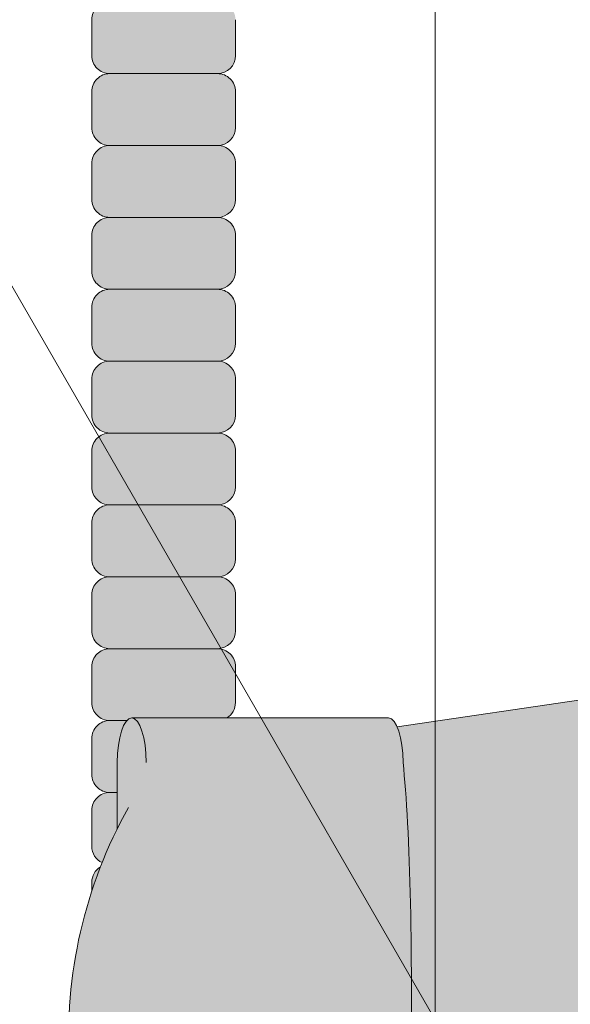
# Model space of a CAD drawing. Units: inches. Extents: x 2 to 891, y -14 to 291.
# Drawn here: x 360 to 362, y 226 to 230 of the extents above; entities that cross this region are included whole.
import ezdxf

# ---------------------------------------------------------------- set-up
doc = ezdxf.new("R2010")
doc.units = ezdxf.units.IN
doc.header["$LTSCALE"] = 0.375
doc.header["$MEASUREMENT"] = 0
for name, color, linetype, lineweight in [('FACTORY INSTALL', 7, 'Continuous', 13), ('FILL1', 254, 'Continuous', 13), ('OBJECT', 7, 'Continuous', 13)]:
    doc.layers.add(name, color=color, linetype=linetype, lineweight=lineweight)

# ---------------------------------------------------------------- blocks, each defined once
blk = doc.blocks.new('ACXSYM1001 ISO')
at = {"layer": 'FILL1'}
h = blk.add_hatch(color=256, dxfattribs=at)
edge = h.paths.add_edge_path()
edge.add_arc((-1.14007147602274, 38.67163600975979), 0.06249999999977262, 359.9999999998437, 450.0000000002084)
edge.add_line((-1.140071476022968, 38.73413600975957), (-1.515071476022513, 38.73413600975957))
edge.add_arc((-1.51507147602274, 38.67163600975968), 0.06249999999988631, 89.99999999989578, 180.0000000001042)
edge.add_line((-1.577571476022513, 38.67163600975957), (-1.577571476022513, 38.54663600975957))
edge.add_arc((-1.51507147602274, 38.54663600975957), 0.06249999999988633, 180, 270.0000000001042)
edge.add_line((-1.515071476022513, 38.48413600975968), (-1.455354595084591, 38.48413600975968))
edge.add_ellipse((-1.43854210124141, 38.33772845110497), major_axis=(0, 0.1553631946829341), ratio=0.3234039703845076, start_angle=360, end_angle=379.54881144658583, ccw=False)
edge.add_line((-1.43854210124141, 38.49309164578793), (-1.107834058525628, 38.49309164578793))
edge.add_arc((-1.140071476023195, 38.54663600975937), 0.06250000000011555, 301.0508548199755, 360.0000000001694)
edge.add_line((-1.077571476022968, 38.54663600975957), (-1.077571476022968, 38.67163600975962))
edge = h.paths.add_edge_path()
edge.add_ellipse((-1.43854210124141, 38.33772845110497), major_axis=(0, 0.1553631946829341), ratio=0.3234039703845076, start_angle=379.54881144658583, end_angle=450, ccw=False)
edge.add_line((-1.4553545950846, 38.48413600975968), (-1.515071476022529, 38.48413600975968))
edge.add_arc((-1.51507147602274, 38.42163600975979), 0.06249999999988631, 89.99999999979156, 180.0000000001042)
edge.add_line((-1.57757147602274, 38.42163600975968), (-1.57757147602274, 38.29663600975968))
edge.add_arc((-1.51507147602274, 38.29663600975968), 0.06249999999988633, 180, 270.0000000001042)
edge.add_line((-1.51507147602274, 38.23413600975979), (-1.488787175253593, 38.23413600975979))
edge.add_line((-1.488787175253492, 38.23413600975979), (-1.488787175253492, 38.33772845110498))
h.paths.add_polyline_path([(-1.077571476022968, 48.1716360097553, 0.4142135623749598), (-1.140071476022968, 48.23413600975525), (-1.515071476022513, 48.23413600975525, 0.4142135623741606), (-1.577571476022513, 48.17163600975525), (-1.577571476022513, 48.04663600975525, 0.4142135623736276), (-1.515071476022513, 47.98413600975536), (-1.140071476022968, 47.98413600975536, 0.4142135623714968), (-1.077571476022968, 48.04663600975525)])
h.paths.add_polyline_path([(-1.077571476022968, 47.92163600975542, 0.4142135623749598), (-1.140071476022968, 47.98413600975536), (-1.515071476022513, 47.98413600975536, 0.4142135623741606), (-1.577571476022513, 47.92163600975536), (-1.577571476022513, 47.79663600975536, 0.4142135623736276), (-1.515071476022513, 47.73413600975547), (-1.140071476022968, 47.73413600975547, 0.4142135623714968), (-1.077571476022968, 47.79663600975536)])
h.paths.add_polyline_path([(-1.077571476022968, 47.67163600975553, 0.4142135623749598), (-1.140071476022968, 47.73413600975547), (-1.515071476022513, 47.73413600975547, 0.4142135623741606), (-1.577571476022513, 47.67163600975547), (-1.577571476022513, 47.54663600975547, 0.4142135623736276), (-1.515071476022513, 47.48413600975559), (-1.140071476022968, 47.48413600975559, 0.4142135623714968), (-1.077571476022968, 47.54663600975547)])
h.paths.add_polyline_path([(-1.077571476022968, 47.42163600975564, 0.4142135623749598), (-1.140071476022968, 47.48413600975559), (-1.515071476022513, 47.48413600975559, 0.4142135623741606), (-1.577571476022513, 47.42163600975559), (-1.577571476022513, 47.29663600975559, 0.4142135623736276), (-1.515071476022513, 47.2341360097557), (-1.140071476022968, 47.2341360097557, 0.4142135623714968), (-1.077571476022968, 47.29663600975559)])
h.paths.add_polyline_path([(-1.077571476022968, 47.0466360097557), (-1.077571476022968, 47.17163600975576, 0.4142135623749598), (-1.140071476022968, 47.2341360097557), (-1.515071476022513, 47.2341360097557, 0.4142135623741606), (-1.577571476022513, 47.1716360097557), (-1.577571476022513, 47.0466360097557, 0.4142135623736276), (-1.515071476022513, 46.98413600975582), (-1.140071476022968, 46.98413600975582, 0.4142135623714968)])
h.paths.add_polyline_path([(-1.077571476022968, 46.79663600975582), (-1.077571476022968, 46.92163600975587, 0.4142135623749598), (-1.140071476022968, 46.98413600975582), (-1.515071476022513, 46.98413600975582, 0.4142135623741606), (-1.577571476022513, 46.92163600975582), (-1.577571476022513, 46.79663600975582, 0.4142135623736276), (-1.515071476022513, 46.73413600975593), (-1.140071476022968, 46.73413600975593, 0.4142135623714968)])
h.paths.add_polyline_path([(-1.077571476022968, 46.67163600975599, 0.4142135623749598), (-1.140071476022968, 46.73413600975593), (-1.515071476022513, 46.73413600975593, 0.4142135623741606), (-1.577571476022513, 46.67163600975593), (-1.577571476022513, 46.54663600975593, 0.4142135623736276), (-1.515071476022513, 46.48413600975604), (-1.140071476022968, 46.48413600975604, 0.4142135623714968), (-1.077571476022968, 46.54663600975593)])
h.paths.add_polyline_path([(-1.077571476022968, 46.4216360097561, 0.4142135623749598), (-1.140071476022968, 46.48413600975604), (-1.515071476022513, 46.48413600975604, 0.4142135623741606), (-1.577571476022513, 46.42163600975604), (-1.577571476022513, 46.29663600975604, 0.4142135623736276), (-1.515071476022513, 46.23413600975616), (-1.140071476022968, 46.23413600975616, 0.4142135623714968), (-1.077571476022968, 46.29663600975604)])
h.paths.add_polyline_path([(-1.077571476022968, 46.17163600975621, 0.4142135623749598), (-1.140071476022968, 46.23413600975616), (-1.515071476022513, 46.23413600975616, 0.4142135623741606), (-1.577571476022513, 46.17163600975616), (-1.577571476022513, 46.04663600975616, 0.4142135623736276), (-1.515071476022513, 45.98413600975627), (-1.140071476022968, 45.98413600975627, 0.4142135623714968), (-1.077571476022968, 46.04663600975616)])
h.paths.add_polyline_path([(-1.140071476022968, 45.98413600975627), (-1.515071476022513, 45.98413600975627, 0.4142135623741606), (-1.577571476022513, 45.92163600975627), (-1.577571476022513, 45.79663600975627, 0.4142135623736276), (-1.515071476022513, 45.73413600975638), (-1.140071476022968, 45.73413600975638, 0.4142135623714968), (-1.077571476022968, 45.79663600975627), (-1.077571476022968, 45.92163600975633, 0.4142135623749598)])
h.paths.add_polyline_path([(-1.077571476022968, 45.67163600975644, 0.4142135623749598), (-1.140071476022968, 45.73413600975638), (-1.515071476022513, 45.73413600975638, 0.4142135623741606), (-1.577571476022513, 45.67163600975638), (-1.577571476022513, 45.54663600975638, 0.4142135623736276), (-1.515071476022513, 45.4841360097565), (-1.140071476022968, 45.4841360097565, 0.4142135623714968), (-1.077571476022968, 45.54663600975638)])
h.paths.add_polyline_path([(-1.077571476022968, 45.42163600975655, 0.4142135623749598), (-1.140071476022968, 45.4841360097565), (-1.515071476022513, 45.4841360097565, 0.4142135623741606), (-1.577571476022513, 45.4216360097565), (-1.577571476022513, 45.2966360097565, 0.4142135623736276), (-1.515071476022513, 45.23413600975661), (-1.140071476022968, 45.23413600975661, 0.4142135623714968), (-1.077571476022968, 45.2966360097565)])
h.paths.add_polyline_path([(-1.077571476022968, 45.17163600975667, 0.4142135623749598), (-1.140071476022968, 45.23413600975661), (-1.515071476022513, 45.23413600975661, 0.4142135623741606), (-1.577571476022513, 45.17163600975661), (-1.577571476022513, 45.04663600975661, 0.4142135623736276), (-1.515071476022513, 44.98413600975672), (-1.140071476022968, 44.98413600975672, 0.4142135623714968), (-1.077571476022968, 45.04663600975661)])
h.paths.add_polyline_path([(-1.077571476022968, 44.79663600975672), (-1.077571476022968, 44.92163600975678, 0.4142135623749598), (-1.140071476022968, 44.98413600975672), (-1.515071476022513, 44.98413600975672, 0.4142135623741606), (-1.577571476022513, 44.92163600975672), (-1.577571476022513, 44.79663600975672, 0.4142135623736276), (-1.515071476022513, 44.73413600975684), (-1.140071476022968, 44.73413600975684, 0.4142135623714968)])
h.paths.add_polyline_path([(-1.077571476022968, 44.6716360097569, 0.4142135623749598), (-1.140071476022968, 44.73413600975684), (-1.515071476022513, 44.73413600975684, 0.4142135623741606), (-1.577571476022513, 44.67163600975684), (-1.577571476022513, 44.54663600975684, 0.4142135623736276), (-1.515071476022513, 44.48413600975695), (-1.140071476022968, 44.48413600975695, 0.4142135623714968), (-1.077571476022968, 44.54663600975684)])
h.paths.add_polyline_path([(-1.140071476022968, 44.48413600975695), (-1.515071476022513, 44.48413600975695, 0.4142135623741606), (-1.577571476022513, 44.42163600975695), (-1.577571476022513, 44.29663600975695, 0.4142135623736276), (-1.515071476022513, 44.23413600975707), (-1.140071476022968, 44.23413600975707, 0.4142135623714968), (-1.077571476022968, 44.29663600975695), (-1.077571476022968, 44.42163600975701, 0.4142135623749598)])
h.paths.add_polyline_path([(-1.077571476022968, 44.17163600975712, 0.4142135623749598), (-1.140071476022968, 44.23413600975707), (-1.515071476022513, 44.23413600975707, 0.4142135623741606), (-1.577571476022513, 44.17163600975707), (-1.577571476022513, 44.04663600975707, 0.4142135623736276), (-1.515071476022513, 43.98413600975718), (-1.140071476022968, 43.98413600975718, 0.4142135623714968), (-1.077571476022968, 44.04663600975707)])
h.paths.add_polyline_path([(-1.077571476022968, 43.92163600975724, 0.4142135623749598), (-1.140071476022968, 43.98413600975718), (-1.515071476022513, 43.98413600975718, 0.4142135623741606), (-1.577571476022513, 43.92163600975718), (-1.577571476022513, 43.79663600975718, 0.4142135623736276), (-1.515071476022513, 43.73413600975729), (-1.140071476022968, 43.73413600975729, 0.4142135623714968), (-1.077571476022968, 43.79663600975718)])
h.paths.add_polyline_path([(-1.077571476022968, 43.67163600975735, 0.4142135623749598), (-1.140071476022968, 43.73413600975729), (-1.515071476022513, 43.73413600975729, 0.4142135623741606), (-1.577571476022513, 43.67163600975729), (-1.577571476022513, 43.54663600975729, 0.4142135623736276), (-1.515071476022513, 43.48413600975741), (-1.140071476022968, 43.48413600975741, 0.4142135623714968), (-1.077571476022968, 43.54663600975729)])
h.paths.add_polyline_path([(-1.077571476022968, 43.42163600975746, 0.4142135623749598), (-1.140071476022968, 43.48413600975741), (-1.515071476022513, 43.48413600975741, 0.4142135623741606), (-1.577571476022513, 43.42163600975741), (-1.577571476022513, 43.29663600975741, 0.4142135623736276), (-1.515071476022513, 43.23413600975752), (-1.140071476022968, 43.23413600975752, 0.4142135623714968), (-1.077571476022968, 43.29663600975741)])
h.paths.add_polyline_path([(-1.077571476022968, 43.17163600975758, 0.4142135623749598), (-1.140071476022968, 43.23413600975752), (-1.515071476022513, 43.23413600975752, 0.4142135623741606), (-1.577571476022513, 43.17163600975752), (-1.577571476022513, 43.04663600975752, 0.4142135623736276), (-1.515071476022513, 42.98413600975763), (-1.140071476022968, 42.98413600975763, 0.4142135623714968), (-1.077571476022968, 43.04663600975752)])
h.paths.add_polyline_path([(-1.077571476022968, 42.92163600975769, 0.4142135623749598), (-1.140071476022968, 42.98413600975763), (-1.515071476022513, 42.98413600975763, 0.4142135623741606), (-1.577571476022513, 42.92163600975763), (-1.577571476022513, 42.79663600975763, 0.4142135623736276), (-1.515071476022513, 42.73413600975775), (-1.140071476022968, 42.73413600975775, 0.4142135623714968), (-1.077571476022968, 42.79663600975763)])
h.paths.add_polyline_path([(-1.077571476022968, 42.54663600975775), (-1.077571476022968, 42.6716360097578, 0.4142135623749598), (-1.140071476022968, 42.73413600975775), (-1.515071476022513, 42.73413600975775, 0.4142135623741606), (-1.577571476022513, 42.67163600975775), (-1.577571476022513, 42.54663600975775, 0.4142135623736276), (-1.515071476022513, 42.48413600975786), (-1.140071476022968, 42.48413600975786, 0.4142135623714968)])
h.paths.add_polyline_path([(-1.077571476022968, 42.42163600975792, 0.4142135623749598), (-1.140071476022968, 42.48413600975786), (-1.515071476022513, 42.48413600975786, 0.4142135623741606), (-1.577571476022513, 42.42163600975786), (-1.577571476022513, 42.29663600975786, 0.4142135623736276), (-1.515071476022513, 42.23413600975798), (-1.140071476022968, 42.23413600975798, 0.4142135623714968), (-1.077571476022968, 42.29663600975786)])
h.paths.add_polyline_path([(-1.077571476022968, 42.17163600975803, 0.4142135623749598), (-1.140071476022968, 42.23413600975798), (-1.515071476022513, 42.23413600975798, 0.4142135623741606), (-1.577571476022513, 42.17163600975798), (-1.577571476022513, 42.04663600975798, 0.4142135623736276), (-1.515071476022513, 41.98413600975809), (-1.140071476022968, 41.98413600975809, 0.4142135623714968), (-1.077571476022968, 42.04663600975798)])
h.paths.add_polyline_path([(-1.077571476022968, 41.79663600975809), (-1.077571476022968, 41.92163600975815, 0.4142135623749598), (-1.140071476022968, 41.98413600975809), (-1.515071476022513, 41.98413600975809, 0.4142135623741606), (-1.577571476022513, 41.92163600975809), (-1.577571476022513, 41.79663600975809, 0.4142135623736276), (-1.515071476022513, 41.7341360097582), (-1.140071476022968, 41.7341360097582, 0.4142135623714968)])
h.paths.add_polyline_path([(-1.077571476022968, 41.67163600975826, 0.4142135623749598), (-1.140071476022968, 41.7341360097582), (-1.515071476022513, 41.7341360097582, 0.4142135623741606), (-1.577571476022513, 41.6716360097582), (-1.577571476022513, 41.5466360097582, 0.4142135623736276), (-1.515071476022513, 41.48413600975832), (-1.140071476022968, 41.48413600975832, 0.4142135623714968), (-1.077571476022968, 41.5466360097582)])
h.paths.add_polyline_path([(-1.077571476022968, 41.42163600975837, 0.4142135623749598), (-1.140071476022968, 41.48413600975832), (-1.515071476022513, 41.48413600975832, 0.4142135623741606), (-1.577571476022513, 41.42163600975832), (-1.577571476022513, 41.29663600975832, 0.4142135623736276), (-1.515071476022513, 41.23413600975843), (-1.140071476022968, 41.23413600975843, 0.4142135623714968), (-1.077571476022968, 41.29663600975832)])
h.paths.add_polyline_path([(-1.140071476022968, 41.23413600975843), (-1.515071476022513, 41.23413600975843, 0.4142135623741606), (-1.577571476022513, 41.17163600975843), (-1.577571476022513, 41.04663600975843, 0.4142135623736276), (-1.515071476022513, 40.98413600975854), (-1.140071476022968, 40.98413600975854, 0.4142135623714968), (-1.077571476022968, 41.04663600975843), (-1.077571476022968, 41.17163600975849, 0.4142135623749598)])
h.paths.add_polyline_path([(-1.077571476022968, 40.9216360097586, 0.4142135623749598), (-1.140071476022968, 40.98413600975854), (-1.515071476022513, 40.98413600975854, 0.4142135623741606), (-1.577571476022513, 40.92163600975854), (-1.577571476022513, 40.79663600975854, 0.4142135623736276), (-1.515071476022513, 40.73413600975866), (-1.140071476022968, 40.73413600975866, 0.4142135623714968), (-1.077571476022968, 40.79663600975854)])
h.paths.add_polyline_path([(-1.077571476022968, 40.67163600975871, 0.4142135623749598), (-1.140071476022968, 40.73413600975866), (-1.515071476022513, 40.73413600975866, 0.4142135623741606), (-1.577571476022513, 40.67163600975866), (-1.577571476022513, 40.54663600975866, 0.4142135623736276), (-1.515071476022513, 40.48413600975877), (-1.140071476022968, 40.48413600975877, 0.4142135623714968), (-1.077571476022968, 40.54663600975866)])
h.paths.add_polyline_path([(-1.077571476022968, 40.29663600975877), (-1.077571476022968, 40.42163600975883, 0.4142135623749598), (-1.140071476022968, 40.48413600975877), (-1.515071476022513, 40.48413600975877, 0.4142135623741606), (-1.577571476022513, 40.42163600975877), (-1.577571476022513, 40.29663600975877, 0.4142135623736276), (-1.515071476022513, 40.23413600975888), (-1.140071476022968, 40.23413600975888, 0.4142135623714968)])
h.paths.add_polyline_path([(-1.077571476022968, 40.17163600975894, 0.4142135623749598), (-1.140071476022968, 40.23413600975888), (-1.515071476022513, 40.23413600975888, 0.4142135623741606), (-1.577571476022513, 40.17163600975888), (-1.577571476022513, 40.04663600975888, 0.4142135623736276), (-1.515071476022513, 39.984136009759), (-1.140071476022968, 39.984136009759, 0.4142135623714968), (-1.077571476022968, 40.04663600975888)])
h.paths.add_polyline_path([(-1.077571476022968, 39.92163600975906, 0.4142135623749598), (-1.140071476022968, 39.984136009759), (-1.515071476022513, 39.984136009759, 0.4142135623741606), (-1.577571476022513, 39.921636009759), (-1.577571476022513, 39.796636009759, 0.4142135623736276), (-1.515071476022513, 39.73413600975911), (-1.140071476022968, 39.73413600975911, 0.4142135623714968), (-1.077571476022968, 39.796636009759)])
h.paths.add_polyline_path([(-1.140071476022968, 39.73413600975911), (-1.515071476022513, 39.73413600975911, 0.4142135623746934), (-1.577571476022513, 39.67163600975911), (-1.577571476022513, 39.54663600975911, 0.4142135623736276), (-1.515071476022513, 39.48413600975923), (-1.140071476022968, 39.48413600975923, 0.4142135623714968), (-1.077571476022968, 39.54663600975911), (-1.077571476022968, 39.67163600975917, 0.4142135623744271)])
h.paths.add_polyline_path([(-1.077571476022968, 39.42163600975928, 0.4142135623749598), (-1.140071476022968, 39.48413600975923), (-1.515071476022513, 39.48413600975923, 0.4142135623741606), (-1.577571476022513, 39.42163600975923), (-1.577571476022513, 39.29663600975923, 0.4142135623736276), (-1.515071476022513, 39.23413600975934), (-1.140071476022968, 39.23413600975934, 0.4142135623714968), (-1.077571476022968, 39.29663600975923)])
h.paths.add_polyline_path([(-1.140071476022968, 39.23413600975934), (-1.515071476022513, 39.23413600975934, 0.4142135623741606), (-1.577571476022513, 39.17163600975934), (-1.577571476022513, 39.04663600975934, 0.4142135623736276), (-1.515071476022513, 38.98413600975945), (-1.140071476022968, 38.98413600975945, 0.4142135623714968), (-1.077571476022968, 39.04663600975934), (-1.077571476022968, 39.1716360097594, 0.4142135623749598)])
h.paths.add_polyline_path([(-1.077571476022968, 38.92163600975951, 0.4142135623749598), (-1.140071476022968, 38.98413600975945), (-1.515071476022513, 38.98413600975945, 0.4142135623741606), (-1.577571476022513, 38.92163600975945), (-1.577571476022513, 38.79663600975945, 0.4142135623736276), (-1.515071476022513, 38.73413600975957), (-1.140071476022968, 38.73413600975957, 0.4142135623714968), (-1.077571476022968, 38.79663600975945)])
h.paths.add_polyline_path([(-1.488787175253492, 38.23413600975979), (-1.51507147602274, 38.23413600975979, 0.4142135623741606), (-1.57757147602274, 38.17163600975979), (-1.57757147602274, 38.04663600975979, 0.2912099307806297), (-1.541540134488059, 37.99001746051087, -0.01984798246409641), (-1.488787175253492, 38.1080603165652)])
h.paths.add_polyline_path([(-1.547417653900311, 37.97511474176372, 0.262497565034494), (-1.57757147602274, 37.92163600975991), (-1.57757147602274, 37.89074300908766, -0.01375142798588902)])
h.paths.add_polyline_path([(-1.077571476023422, 35.67163600976099, 0.02257484247635784), (-1.077826028262052, 35.67727109920074, 0.07982782149850548), (-1.121734896572207, 35.51304373460204, 0.01999113149524056), (-1.120176481857015, 35.48738705021609, 0.3222139061672485), (-1.077571476023422, 35.54663600976093)])
h.paths.add_polyline_path([(-1.119421396510461, 35.48062604464923, 0.1025844992485322), (-1.077571476023422, 35.35693559327268), (-1.077571476023422, 35.4216360097611, 0.3186930095643722)])
h.paths.add_polyline_path([(-1.077571476023422, 35.04663600976116), (-1.077571476023422, 35.11485587612842, 0.08602312744850066), (-1.146812120350205, 34.98413600976127), (-1.140071476023422, 34.98413600976127, 0.4142135623714968)])
h.paths.add_polyline_path([(-1.077571476023422, 34.92163600976133, 0.4142135623749598), (-1.140071476023422, 34.98413600976127), (-1.146812120350205, 34.98413600976127, 0.05797528676734703), (-1.1666656588161, 34.88602901158046, 0.1248361300584036), (-1.122499855093565, 34.73665694559776, 0.333001730117055), (-1.077571476023422, 34.79663600976127)])
h.paths.add_polyline_path([(-1.118655990338539, 34.73035250636059, 0.05231807572851255), (-1.077924797476953, 34.67827229981322, 0.2861152549692761)])
h.paths.add_polyline_path([(-1.077571476023422, 34.54663600976139), (-1.077571476023422, 34.60194333419275), (-1.439494946661853, 34.4841360097615), (-1.140071476023422, 34.4841360097615, 0.4142135623714968)])
h.paths.add_polyline_path([(-1.077571476023422, 34.42163600976156, 0.4142135623749598), (-1.140071476023422, 34.4841360097615), (-1.439494946661853, 34.4841360097615), (-1.574781987948882, 34.44009961627717, 0.07511396753906148), (-1.577571476022968, 34.4216360097615), (-1.577571476022968, 34.2966360097615, 0.4142135623736276), (-1.515071476022968, 34.23413600976161), (-1.140071476023422, 34.23413600976161, 0.4142135623714968), (-1.077571476023422, 34.2966360097615)])
h.paths.add_polyline_path([(-1.077571476023422, 34.17163600976167, 0.4142135623749598), (-1.140071476023422, 34.23413600976161), (-1.515071476022968, 34.23413600976161, 0.4142135623741606), (-1.577571476022968, 34.17163600976161), (-1.577571476022968, 34.04663600976161, 0.4142135623736276), (-1.515071476022968, 33.98413600976173), (-1.140071476023422, 33.98413600976173, 0.4142135623714968), (-1.077571476023422, 34.04663600976161)])
h.paths.add_polyline_path([(-1.140071476023422, 33.98413600976173), (-1.515071476022968, 33.98413600976173, 0.4142135623741606), (-1.577571476022968, 33.92163600976173), (-1.577571476022968, 33.79663600976173, 0.4142135623736276), (-1.515071476022968, 33.73413600976184), (-1.140071476023422, 33.73413600976184, 0.4142135623714968), (-1.077571476023422, 33.79663600976173), (-1.077571476023422, 33.92163600976178, 0.4142135623749598)])
h.paths.add_polyline_path([(-1.077571476023422, 33.6716360097619, 0.4142135623749598), (-1.140071476023422, 33.73413600976184), (-1.515071476022968, 33.73413600976184, 0.4142135623741606), (-1.577571476022968, 33.67163600976184), (-1.577571476022968, 33.54663600976184, 0.4142135623736276), (-1.515071476022968, 33.48413600976195), (-1.140071476023422, 33.48413600976195, 0.4142135623714968), (-1.077571476023422, 33.54663600976184)])
h.paths.add_polyline_path([(-1.07757147602365, 33.42163600976201, 0.4142135623744271), (-1.140071476023422, 33.48413600976195), (-1.515071476022968, 33.48413600976195, 0.4142135623746934), (-1.577571476023195, 33.42163600976195), (-1.577571476023195, 33.29663600976195, 0.4142135623736276), (-1.515071476023195, 33.23413600976207), (-1.14007147602365, 33.23413600976207, 0.4142135623714968), (-1.07757147602365, 33.29663600976195)])
h.paths.add_polyline_path([(-1.07757147602365, 33.17163600976212, 0.4142135623749598), (-1.14007147602365, 33.23413600976207), (-1.515071476023195, 33.23413600976207, 0.4142135623741606), (-1.577571476023195, 33.17163600976207), (-1.577571476023195, 33.04663600976207, 0.4142135623736276), (-1.515071476023195, 32.98413600976218), (-1.14007147602365, 32.98413600976218, 0.4142135623714968), (-1.07757147602365, 33.04663600976207)])
h.paths.add_polyline_path([(-1.07757147602365, 32.92163600976224, 0.4142135623749598), (-1.14007147602365, 32.98413600976218), (-1.515071476023195, 32.98413600976218, 0.4142135623741606), (-1.577571476023195, 32.92163600976218), (-1.577571476023195, 32.79663600976218, 0.4142135623736276), (-1.515071476023195, 32.7341360097623), (-1.14007147602365, 32.7341360097623, 0.4142135623714968), (-1.07757147602365, 32.79663600976218)])
h.paths.add_polyline_path([(-1.07757147602365, 32.67163600976235, 0.4142135623749598), (-1.14007147602365, 32.7341360097623), (-1.515071476023195, 32.7341360097623, 0.4142135623741606), (-1.577571476023195, 32.6716360097623), (-1.577571476023195, 32.5466360097623, 0.4142135623736276), (-1.515071476023195, 32.48413600976241), (-1.14007147602365, 32.48413600976241, 0.4142135623714968), (-1.07757147602365, 32.5466360097623)])
h.paths.add_polyline_path([(-1.07757147602365, 32.42163600976247, 0.4142135623749598), (-1.14007147602365, 32.48413600976241), (-1.515071476023195, 32.48413600976241, 0.4142135623741606), (-1.577571476023195, 32.42163600976241), (-1.577571476023195, 32.29663600976241, 0.4142135623736276), (-1.515071476023195, 32.23413600976252), (-1.14007147602365, 32.23413600976252, 0.4142135623714968), (-1.07757147602365, 32.29663600976241)])
h.paths.add_polyline_path([(-1.07757147602365, 32.17163600976258, 0.4142135623744271), (-1.14007147602365, 32.23413600976252), (-1.515071476023195, 32.23413600976252, 0.4142135623746934), (-1.577571476023195, 32.17163600976252), (-1.577571476023195, 32.04663600976252, 0.4142135623736276), (-1.515071476023195, 31.98413600976264), (-1.14007147602365, 31.98413600976264, 0.4142135623714968), (-1.07757147602365, 32.04663600976252)])
h.paths.add_polyline_path([(-1.07757147602365, 31.92163600976269, 0.4142135623749598), (-1.14007147602365, 31.98413600976264), (-1.515071476023195, 31.98413600976264, 0.4142135623741606), (-1.577571476023195, 31.92163600976264), (-1.577571476023195, 31.79663600976264, 0.4142135623736276), (-1.515071476023195, 31.73413600976275), (-1.14007147602365, 31.73413600976275, 0.4142135623714968), (-1.07757147602365, 31.79663600976264)])
h.paths.add_polyline_path([(-1.07757147602365, 31.67163600976281, 0.4142135623749598), (-1.14007147602365, 31.73413600976275), (-1.515071476023195, 31.73413600976275, 0.4142135623741606), (-1.577571476023195, 31.67163600976275), (-1.577571476023195, 31.54663600976275, 0.4142135623736276), (-1.515071476023195, 31.48413600976286), (-1.14007147602365, 31.48413600976286, 0.4142135623714968), (-1.07757147602365, 31.54663600976275)])
h.paths.add_polyline_path([(-1.07757147602365, 31.29663600976286), (-1.07757147602365, 31.42163600976292, 0.4142135623749598), (-1.14007147602365, 31.48413600976286), (-1.515071476023195, 31.48413600976286, 0.4142135623741606), (-1.577571476023195, 31.42163600976286), (-1.577571476023195, 31.29663600976286, 0.4142135623736276), (-1.515071476023195, 31.23413600976298), (-1.14007147602365, 31.23413600976298, 0.4142135623714968)])
h.paths.add_polyline_path([(-1.07757147602365, 31.17163600976303, 0.4142135623749598), (-1.14007147602365, 31.23413600976298), (-1.515071476023195, 31.23413600976298, 0.4142135623741606), (-1.577571476023195, 31.17163600976298), (-1.577571476023195, 31.04663600976298, 0.4142135623736276), (-1.515071476023195, 30.98413600976309), (-1.14007147602365, 30.98413600976309, 0.4142135623714968), (-1.07757147602365, 31.04663600976298)])
h.paths.add_polyline_path([(-1.077571476023877, 30.92163600976315, 0.4142135623744271), (-1.14007147602365, 30.98413600976309), (-1.515071476023195, 30.98413600976309, 0.4142135623746934), (-1.577571476023422, 30.92163600976309), (-1.577571476023422, 30.79663600976309, 0.4142135623736276), (-1.515071476023422, 30.7341360097632), (-1.140071476023877, 30.7341360097632, 0.4142135623714968), (-1.077571476023877, 30.79663600976309)])
h.paths.add_polyline_path([(-1.077571476023877, 30.67163600976326, 0.4142135623749598), (-1.140071476023877, 30.7341360097632), (-1.515071476023422, 30.7341360097632, 0.4142135623741606), (-1.577571476023422, 30.6716360097632), (-1.577571476023422, 30.5466360097632, 0.4142135623736276), (-1.515071476023422, 30.48413600976332), (-1.140071476023877, 30.48413600976332, 0.4142135623714968), (-1.077571476023877, 30.5466360097632)])
h.paths.add_polyline_path([(-1.077571476023877, 30.42163600976338, 0.4142135623749598), (-1.140071476023877, 30.48413600976332), (-1.515071476023422, 30.48413600976332, 0.4142135623741606), (-1.577571476023422, 30.42163600976332), (-1.577571476023422, 30.29663600976332, 0.4142135623736276), (-1.515071476023422, 30.23413600976343), (-1.140071476023877, 30.23413600976343, 0.4142135623714968), (-1.077571476023877, 30.29663600976332)])
h.paths.add_polyline_path([(-1.077571476023877, 30.17163600976349, 0.4142135623749598), (-1.140071476023877, 30.23413600976343), (-1.515071476023422, 30.23413600976343, 0.4142135623741606), (-1.577571476023422, 30.17163600976343), (-1.577571476023422, 30.04663600976343, 0.4142135623736276), (-1.515071476023422, 29.98413600976343), (-1.140071476023877, 29.98413600976352, 0.4142135623714468), (-1.077571476023877, 30.04663600976343)])
h.paths.add_polyline_path([(-1.050852695331514, 29.79663600976355), (-1.050852695331514, 29.9216360097636, 0.4142135623749598), (-1.113352695331514, 29.98413600976355), (-1.488352695331287, 29.98413600976343, 0.4142135623725124), (-1.550852695331059, 29.92163600976355), (-1.550852695331059, 29.79663600976355, 0.4142135623736276), (-1.488352695331059, 29.73413600976366), (-1.113352695331514, 29.73413600976366, 0.4142135623714968)])
h.paths.add_polyline_path([(-1.004773881007623, 29.67163600976372, 0.4142135623741605), (-1.067273881007395, 29.7341360097636), (-1.442273881007168, 29.73413600976377, 0.4142135623746934), (-1.504773881007168, 29.67163600976366), (-1.504773881007168, 29.54663600976366, 0.4142135623741606), (-1.442273881007395, 29.48413600976366), (-1.067273881007623, 29.48413600976377, 0.4142135623730951), (-1.004773881007623, 29.54663600976366)])
h.paths.add_polyline_path([(-1.046287609336559, 29.48413600976352), (-1.421287609336332, 29.48413600976369, 0.4142135623746934), (-1.483787609336332, 29.42163600976357), (-1.483787609336332, 29.29663600976357, 0.4142135623741606), (-1.421287609336559, 29.23413600976357), (-1.046287609336787, 29.23413600976369, 0.4142135623730951), (-0.9837876093367868, 29.29663600976357), (-0.9837876093367868, 29.42163600976363, 0.4142135623741605)])
h.paths.add_polyline_path([(-0.9308150730087164, 29.17163600976406, 0.4142135623741605), (-0.993315073008489, 29.23413600976394), (-1.368315073008262, 29.23413600976411, 0.4142135623746934), (-1.430815073008262, 29.171636009764), (-1.430815073008262, 29.046636009764, 0.4142135623741606), (-1.368315073008489, 28.984136009764), (-0.9933150730087164, 28.98413600976411, 0.4142135623730951), (-0.9308150730087164, 29.046636009764)])
h.paths.add_polyline_path([(-0.8828193799854489, 28.92163600976406, 0.4142135623741605), (-0.9453193799852215, 28.98413600976394), (-1.320319379984994, 28.98413600976411, 0.4142135623746934), (-1.382819379984994, 28.921636009764), (-1.382819379984994, 28.796636009764, 0.4142135623741606), (-1.320319379985222, 28.734136009764), (-0.9453193799854489, 28.73413600976411, 0.4142135623730951), (-0.8828193799854489, 28.796636009764)])
h.paths.add_polyline_path([(-0.8516294371368076, 28.54663600976403), (-0.8516294371368076, 28.67163600976409, 0.4142135623741605), (-0.9141294371365802, 28.73413600976397), (-1.289129437136353, 28.73413600976414, 0.4142135623746934), (-1.351629437136353, 28.67163600976403), (-1.351629437136353, 28.54663600976403, 0.4142135623741606), (-1.28912943713658, 28.48413600976403), (-0.9141294371368076, 28.48413600976414, 0.4142135623730951)])
h.paths.add_polyline_path([(-0.813018652594792, 28.42163600976409, 0.4142135623741605), (-0.8755186525945646, 28.48413600976397), (-1.250518652594337, 28.48413600976414, 0.4142135623746934), (-1.313018652594337, 28.42163600976403), (-1.313018652594337, 28.29663600976403, 0.4142135623741606), (-1.250518652594565, 28.23413600976403), (-0.875518652594792, 28.23413600976414, 0.4142135623730951), (-0.813018652594792, 28.29663600976403)])
h = blk.add_hatch(color=256, dxfattribs=at)
edge = h.paths.add_edge_path()
edge.add_ellipse((0.5895000000000437, 37.38483816055299), major_axis=(0, 1.238358645762588), ratio=0.2750616722914603, start_angle=177.6925595830348, end_angle=362.3074404169653)
edge.add_line((0.5757859104332965, 38.62219271439443), (-0.5148872571035099, 38.46241827908369))
edge.add_ellipse((-0.5448613606283743, 38.33772845110497), major_axis=(0, 0.1553631946829341), ratio=0.3234039703845076, start_angle=270, end_angle=323.3762179593715, ccw=False)
edge.add_ellipse((-0.5337281008614809, 37.38465856074913), major_axis=(0.008044246125484442, 1.080128195571372), ratio=0.06303831502135836, start_angle=185.7130239536053, end_angle=331.9561588133383, ccw=False)
edge.add_line((-0.53484186411265, 36.31018122392638), (0.5757859104337513, 36.14748360671153))
h = blk.add_hatch(color=256, dxfattribs=at)
edge = h.paths.add_edge_path()
edge.add_ellipse((-0.5337281008614809, 37.38465856074913), major_axis=(0.008044246125484442, 1.080128195571372), ratio=0.06303831502135836, start_angle=185.7130239536053, end_angle=331.9561588133383)
edge.add_ellipse((-0.5448613606283743, 38.33772845110497), major_axis=(0, 0.1553631946829341), ratio=0.3234039703845076, start_angle=270, end_angle=360)
edge.add_line((-0.5448613606281469, 38.4930916457879), (-1.438542101241183, 38.4930916457879))
edge.add_ellipse((-1.43854210124141, 38.33772845110497), major_axis=(0, 0.1553631946829341), ratio=0.3234039703845076, start_angle=360, end_angle=450)
edge.add_line((-1.488787175253492, 38.33772845109388), (-1.488787175253492, 38.10806031656506))
edge.add_arc((-0.02891241773818365, 37.38483816055265), 1.629197530865301, 153.6461786722956, 183.4657828807584)
edge.add_arc((15.07934336321682, 35.36953609894675), 16.84389445374222, 173.4656599159628, 182.7210720781917)
edge.add_line((-1.745559308659722, 34.56989214649849), (-1.655461497866099, 34.41383816055281))
edge.add_line((-1.655461497866099, 34.41383816055281), (-1.008915168430804, 34.62429119654209))
edge.add_arc((-0.8501082270856841, 34.89841216519994), 0.3167995424196636, 182.2401649719471, 239.914931316602, ccw=False)
edge.add_arc((-0.7351055830581572, 34.84975818901415), 0.433081599190801, 125.8814987662808, 175.1958194824726, ccw=False)
edge.add_arc((-1.010157178343661, 35.22998549294749), 0.03620102644685776, 305.8814987665367, 414.0274429875375)
edge.add_arc((-0.8002330875729058, 35.51969642956891), 0.3215706322724994, 181.1854270915803, 234.0780975600435, ccw=False)
edge.add_arc((-0.5887404961467837, 35.4585225349191), 0.5357756919642317, 130.4862882795524, 174.1594003563696, ccw=False)
edge.add_arc((-0.1701550654454422, 35.63259088201062), 0.8012027759494208, 122.2730413649642, 163.0618383438256, ccw=False)
edge.add_line((-0.5979609573657854, 36.31001837409178), (-0.5349543619124688, 36.30984491739329))
at = {"layer": 'OBJECT'}
for p, q in [((-1.577571476022513, 40.92163600975854), (-1.577571476022513, 40.79663600975854)), ((-1.077571476022968, 40.9216360097586), (-1.077571476022968, 40.79663600975854)), ((-1.140071476022968, 40.73413600975866), (-1.515071476022513, 40.73413600975866)), ((-1.577571476022513, 40.67163600975866), (-1.577571476022513, 40.54663600975866)), ((-1.077571476022968, 40.67163600975871), (-1.077571476022968, 40.54663600975866)), ((-1.140071476022968, 40.48413600975877), (-1.515071476022513, 40.48413600975877)), ((-1.577571476022513, 40.42163600975877), (-1.577571476022513, 40.29663600975877)), ((-1.077571476022968, 40.42163600975883), (-1.077571476022968, 40.29663600975877)), ((-1.140071476022968, 40.23413600975888), (-1.515071476022513, 40.23413600975888)), ((-1.577571476022513, 40.17163600975888), (-1.577571476022513, 40.04663600975888)), ((-1.077571476022968, 40.17163600975894), (-1.077571476022968, 40.04663600975888)), ((-1.140071476022968, 39.984136009759), (-1.515071476022513, 39.984136009759)), ((-1.577571476022513, 39.921636009759), (-1.577571476022513, 39.796636009759)), ((-1.077571476022968, 39.92163600975906), (-1.077571476022968, 39.796636009759)), ((-1.140071476022968, 39.73413600975911), (-1.515071476022513, 39.73413600975911)), ((-1.577571476022513, 39.67163600975911), (-1.577571476022513, 39.54663600975911)), ((-1.077571476022968, 39.67163600975917), (-1.077571476022968, 39.54663600975911)), ((-1.140071476022968, 39.48413600975923), (-1.515071476022513, 39.48413600975923)), ((-1.577571476022513, 39.42163600975923), (-1.577571476022513, 39.29663600975923)), ((-1.077571476022968, 39.42163600975928), (-1.077571476022968, 39.29663600975923)), ((-1.140071476022968, 39.23413600975934), (-1.515071476022513, 39.23413600975934)), ((-1.577571476022513, 39.17163600975934), (-1.577571476022513, 39.04663600975934)), ((-1.077571476022968, 39.1716360097594), (-1.077571476022968, 39.04663600975934)), ((-1.140071476022968, 38.98413600975945), (-1.515071476022513, 38.98413600975945)), ((-1.577571476022513, 38.92163600975945), (-1.577571476022513, 38.79663600975945)), ((-1.077571476022968, 38.92163600975951), (-1.077571476022968, 38.79663600975945)), ((-1.140071476022968, 38.73413600975957), (-1.515071476022513, 38.73413600975957)), ((-1.577571476022513, 38.67163600975957), (-1.577571476022513, 38.54663600975957)), ((-1.077571476022968, 38.67163600975962), (-1.077571476022968, 38.54663600975957)), ((-0.5148872571035099, 38.46241827908375), (0.5757859104332965, 38.62219271439443)), ((-1.438542101242319, 38.4930916457879), (-0.5448613606283743, 38.4930916457879)), ((-1.4553545950846, 38.48413600975968), (-1.515071476022513, 38.48413600975968)), ((-1.57757147602274, 38.42163600975968), (-1.57757147602274, 38.29663600975968)), ((-1.488787175253492, 38.10806031656523), (-1.488787175253492, 38.33772845110497)), ((-1.488787175253492, 38.23413600975979), (-1.51507147602274, 38.23413600975979)), ((-1.57757147602274, 38.17163600975979), (-1.57757147602274, 38.04663600975979)), ((-1.57757147602274, 37.92163600975991), (-1.57757147602274, 37.89074300908766))]:
    blk.add_line(p, q, dxfattribs=at)
for centre, radius, start, end in [((-1.51507147602274, 40.92163600975877), 0.06249999999988631, 89.99999999989578, 180.0000000002084), ((-1.51507147602274, 40.79663600975843), 0.06249999999988631, 179.9999999998958, 270.0000000001042), ((-1.140071476022968, 40.79663600975843), 0.06250000000011369, 270.0000000001042, 1.042204158021965e-10), ((-1.51507147602274, 40.67163600975888), 0.06249999999988631, 89.99999999989578, 180.0000000002084), ((-1.14007147602274, 40.67163600975883), 0.06249999999977263, 359.9999999998958, 90.00000000010422), ((-1.51507147602274, 40.54663600975854), 0.06249999999988631, 179.9999999998958, 270.0000000001042), ((-1.140071476022968, 40.54663600975854), 0.06250000000011369, 270.0000000001042, 1.042204158021965e-10), ((-1.51507147602274, 40.421636009759), 0.06249999999988631, 89.99999999989578, 180.0000000002084), ((-1.14007147602274, 40.42163600975894), 0.06249999999977263, 359.9999999998958, 90.00000000010422), ((-1.51507147602274, 40.29663600975866), 0.06249999999988631, 179.9999999998958, 270.0000000001042), ((-1.140071476022968, 40.29663600975866), 0.06250000000011369, 270.0000000001042, 1.042204158021965e-10), ((-1.51507147602274, 40.17163600975911), 0.06249999999988631, 89.99999999989578, 180.0000000002084), ((-1.14007147602274, 40.17163600975906), 0.06249999999977263, 359.9999999998958, 90.00000000010422), ((-1.51507147602274, 40.04663600975877), 0.06249999999988631, 179.9999999998958, 270.0000000001042), ((-1.140071476022968, 40.04663600975877), 0.06250000000011369, 270.0000000001042, 1.042204158021965e-10), ((-1.51507147602274, 39.92163600975923), 0.06249999999988631, 89.99999999989578, 180.0000000002084), ((-1.14007147602274, 39.92163600975917), 0.06249999999977263, 359.9999999998958, 90.00000000010422), ((-1.51507147602274, 39.79663600975888), 0.06249999999988631, 179.9999999998958, 270.0000000001042), ((-1.140071476022968, 39.79663600975888), 0.06250000000011369, 270.0000000001042, 1.042204158021965e-10), ((-1.51507147602274, 39.67163600975934), 0.06249999999988631, 89.99999999989578, 180.0000000002084), ((-1.14007147602274, 39.67163600975928), 0.06249999999977263, 359.9999999998958, 90.00000000010422), ((-1.51507147602274, 39.546636009759), 0.06249999999988631, 179.9999999998958, 270.0000000001042), ((-1.140071476022968, 39.546636009759), 0.06250000000011369, 270.0000000001042, 1.042204158021965e-10), ((-1.51507147602274, 39.42163600975945), 0.06249999999988631, 89.99999999989578, 180.0000000002084), ((-1.14007147602274, 39.4216360097594), 0.06249999999977263, 359.9999999998958, 90.00000000010422), ((-1.51507147602274, 39.29663600975911), 0.06249999999988631, 179.9999999998958, 270.0000000001042), ((-1.140071476022968, 39.29663600975911), 0.06250000000011369, 270.0000000001042, 1.042204158021965e-10), ((-1.51507147602274, 39.17163600975957), 0.06249999999988631, 89.99999999989578, 180.0000000002084), ((-1.14007147602274, 39.17163600975951), 0.06249999999977263, 359.9999999998958, 90.00000000010422), ((-1.51507147602274, 39.04663600975923), 0.06249999999988631, 179.9999999998958, 270.0000000001042), ((-1.140071476022968, 39.04663600975923), 0.06250000000011369, 270.0000000001042, 1.042204158021965e-10), ((-1.51507147602274, 38.92163600975968), 0.06249999999988631, 89.99999999989578, 180.0000000002084), ((-1.14007147602274, 38.92163600975962), 0.06249999999977263, 359.9999999998958, 90.00000000010422), ((-1.51507147602274, 38.79663600975934), 0.06249999999988631, 179.9999999998958, 270.0000000001042), ((-1.140071476022968, 38.79663600975934), 0.06250000000011369, 270.0000000001042, 1.042204158021965e-10), ((-1.51507147602274, 38.67163600975979), 0.06249999999988631, 89.99999999989578, 180.0000000002084), ((-1.14007147602274, 38.67163600975974), 0.06249999999977263, 359.9999999998958, 90.00000000010422), ((-1.51507147602274, 38.54663600975945), 0.06249999999988631, 179.9999999998958, 270.0000000001042), ((-1.140071476022968, 38.54663600975945), 0.06250000000011369, 301.050854819828, 1.042204158021965e-10), ((-1.51507147602274, 38.42163600975991), 0.06249999999988631, 89.99999999989578, 180.0000000002084), ((-1.515071476022968, 38.29663600975957), 0.06249999999988631, 179.9999999998958, 270.0000000001042), ((-1.515071476022968, 38.17163600976002), 0.06249999999988631, 89.99999999989578, 180.0000000002084), ((-0.02891241773818365, 37.38483816055293), 1.629197530865257, 150.7015793694288, 183.4657828807909), ((-1.515071476022968, 38.04663600975968), 0.06249999999988631, 179.9999999998958, 244.9443374498488), ((-1.515071476022968, 37.92163600976014), 0.06249999999988631, 121.1673064802423, 180.0000000002084)]:
    blk.add_arc(centre, radius, start, end, dxfattribs=at)
for centre, major_axis, ratio, start_param, end_param in [((-1.43854210124141, 38.33772845110497), (0, 0.1553631946829341), 0.3234039703845076, 4.71238898038469, 7.853981633974483), ((-0.5448613606283743, 38.33772845110497), (0, 0.1553631946829341), 0.3234039703845076, 4.71238898038469, 6.283185307179586), ((-0.5337281008614809, 37.38465856074913), (0.008044246125484442, 1.080128195571372), 0.06303831502135836, 3.241246312615468, 5.793727943565946)]:
    blk.add_ellipse(centre, major_axis=major_axis, ratio=ratio, start_param=start_param, end_param=end_param, dxfattribs=at)

msp = doc.modelspace()

# ---------------------------------------------------------------- linework, layer by layer
at = {"layer": 'OBJECT'}
for p, q in [((361.8380877002891, 244.2302509731962), (361.8380877002897, 192.7273467655721)), ((358.469998397964, 232.0191396162168), (367.3283223510623, 216.6760724595458))]:
    msp.add_line(p, q, dxfattribs=at)

# ---------------------------------------------------------------- block references
at = {"layer": 'FACTORY INSTALL'}
msp.add_blockref('ACXSYM1001 ISO', (362.2213917311819, 188.7411842671697), dxfattribs=at)

doc.saveas('drawing.dxf')
